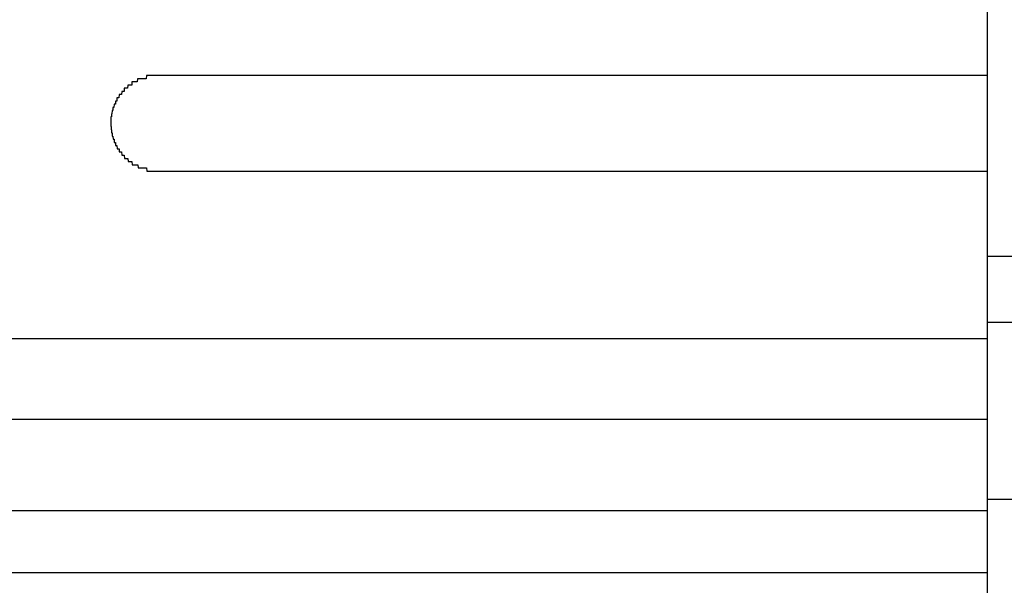
# Model space of a CAD drawing. Extents: x 543 to 20478, y 184 to 14052.
# Drawn here: x 9841 to 9872, y 12356 to 12374 of the extents above; entities that cross this region are included whole.
import ezdxf

# ---------------------------------------------------------------- set-up
doc = ezdxf.new("R2010")
doc.units = 0
doc.header["$LTSCALE"] = 50
doc.header["$MEASUREMENT"] = 0
doc.layers.add('鼻隠し前', color=1, linetype='CONTINUOUS')
doc.layers.add('鼻隠し前コーナー樹脂', color=4, linetype='CONTINUOUS')

msp = doc.modelspace()

# ---------------------------------------------------------------- linework, layer by layer
at = {"layer": '鼻隠し前'}
for p, q in [((9871.604, 12366.335), (12056.604, 12366.335)), ((9871.604, 12364.261), (12056.604, 12364.261)), ((9871.604, 12358.706), (12056.604, 12358.706))]:
    msp.add_line(p, q, dxfattribs=at)
at = {"layer": '鼻隠し前コーナー樹脂'}
msp.add_line((9871.604, 12463.406), (9871.604, 12316.406), dxfattribs=at)
at = {"layer": '鼻隠し前コーナー樹脂', "linetype": 'Continuous'}
for p, q in [((9871.604, 12372.003), (9845.604, 12372.003)), ((9845.604, 12369.003), (9871.604, 12369.003)), ((9811.604, 12363.745), (9871.604, 12363.745)), ((9811.604, 12361.219), (9871.604, 12361.219)), ((9811.604, 12358.35), (9871.604, 12358.35)), ((9811.604, 12356.409), (9871.604, 12356.409))]:
    msp.add_line(p, q, dxfattribs=at)
at = {"layer": '鼻隠し前コーナー樹脂'}
for points in [[(9845.6, 12372, 0), (9845.59, 12372, 0), (9845.59, 12372, 0), (9845.58, 12372, 0), (9845.57, 12372, 0), (9845.56, 12372, 0), (9845.55, 12372, 0), (9845.54, 12372, 0), (9845.53, 12372, 0), (9845.52, 12372, 0), (9845.51, 12372, 0), (9845.5, 12372, 0), (9845.49, 12372, 0), (9845.48, 12372, 0), (9845.47, 12372, 0), (9845.47, 12372, 0), (9845.46, 12372, 0), (9845.45, 12372, 0), (9845.44, 12372, 0), (9845.43, 12372, 0), (9845.42, 12372, 0), (9845.41, 12372, 0), (9845.4, 12372, 0), (9845.39, 12372, 0), (9845.38, 12372, 0), (9845.37, 12372, 0), (9845.36, 12372, 0), (9845.35, 12372, 0), (9845.35, 12372, 0), (9845.34, 12372, 0), (9845.33, 12372, 0), (9845.32, 12372, 0), (9845.31, 12372, 0), (9845.3, 12372, 0), (9845.29, 12372, 0), (9845.28, 12372, 0), (9845.27, 12372, 0), (9845.26, 12372, 0), (9845.26, 12372, 0), (9845.25, 12372, 0), (9845.24, 12372, 0), (9845.23, 12372, 0), (9845.22, 12371.9, 0), (9845.21, 12371.9, 0), (9845.2, 12371.9, 0), (9845.19, 12371.9, 0), (9845.18, 12371.9, 0), (9845.17, 12371.9, 0), (9845.17, 12371.9, 0), (9845.16, 12371.9, 0), (9845.15, 12371.9, 0), (9845.14, 12371.9, 0), (9845.13, 12371.9, 0), (9845.12, 12371.9, 0), (9845.11, 12371.9, 0), (9845.1, 12371.9, 0), (9845.1, 12371.9, 0), (9845.09, 12371.9, 0), (9845.08, 12371.9, 0), (9845.07, 12371.9, 0), (9845.06, 12371.9, 0), (9845.05, 12371.9, 0), (9845.04, 12371.9, 0), (9845.04, 12371.9, 0), (9845.03, 12371.9, 0), (9845.02, 12371.9, 0), (9845.01, 12371.9, 0), (9845, 12371.9, 0), (9844.99, 12371.9, 0), (9844.98, 12371.9, 0), (9844.98, 12371.9, 0), (9844.97, 12371.9, 0), (9844.96, 12371.9, 0), (9844.95, 12371.9, 0), (9844.94, 12371.9, 0), (9844.93, 12371.8, 0), (9844.93, 12371.8, 0), (9844.92, 12371.8, 0), (9844.91, 12371.8, 0), (9844.9, 12371.8, 0), (9844.89, 12371.8, 0), (9844.88, 12371.8, 0), (9844.88, 12371.8, 0), (9844.87, 12371.8, 0), (9844.86, 12371.8, 0), (9844.85, 12371.8, 0), (9844.84, 12371.8, 0), (9844.84, 12371.8, 0), (9844.83, 12371.8, 0), (9844.82, 12371.8, 0), (9844.81, 12371.8, 0), (9844.8, 12371.8, 0), (9844.8, 12371.8, 0), (9844.79, 12371.8, 0), (9844.78, 12371.8, 0), (9844.77, 12371.8, 0), (9844.77, 12371.7, 0), (9844.76, 12371.7, 0), (9844.75, 12371.7, 0), (9844.74, 12371.7, 0), (9844.74, 12371.7, 0), (9844.73, 12371.7, 0), (9844.72, 12371.7, 0), (9844.71, 12371.7, 0), (9844.71, 12371.7, 0), (9844.7, 12371.7, 0), (9844.69, 12371.7, 0), (9844.68, 12371.7, 0), (9844.68, 12371.7, 0), (9844.67, 12371.7, 0), (9844.66, 12371.7, 0), (9844.65, 12371.7, 0), (9844.65, 12371.7, 0), (9844.64, 12371.7, 0), (9844.63, 12371.6, 0), (9844.63, 12371.6, 0), (9844.62, 12371.6, 0), (9844.61, 12371.6, 0), (9844.61, 12371.6, 0), (9844.6, 12371.6, 0), (9844.59, 12371.6, 0), (9844.59, 12371.6, 0), (9844.58, 12371.6, 0), (9844.57, 12371.6, 0), (9844.57, 12371.6, 0), (9844.56, 12371.6, 0), (9844.55, 12371.6, 0), (9844.55, 12371.6, 0), (9844.54, 12371.6, 0), (9844.53, 12371.6, 0), (9844.53, 12371.5, 0), (9844.52, 12371.5, 0), (9844.51, 12371.5, 0), (9844.51, 12371.5, 0), (9844.5, 12371.5, 0), (9844.49, 12371.5, 0), (9844.49, 12371.5, 0), (9844.48, 12371.5, 0), (9844.48, 12371.5, 0), (9844.47, 12371.5, 0), (9844.46, 12371.5, 0), (9844.46, 12371.5, 0), (9844.45, 12371.5, 0), (9844.45, 12371.5, 0), (9844.44, 12371.4, 0), (9844.43, 12371.4, 0), (9844.43, 12371.4, 0), (9844.42, 12371.4, 0), (9844.42, 12371.4, 0), (9844.41, 12371.4, 0), (9844.41, 12371.4, 0), (9844.4, 12371.4, 0), (9844.39, 12371.4, 0), (9844.39, 12371.4, 0), (9844.38, 12371.4, 0), (9844.38, 12371.4, 0), (9844.37, 12371.4, 0), (9844.37, 12371.4, 0), (9844.36, 12371.3, 0), (9844.36, 12371.3, 0), (9844.35, 12371.3, 0), (9844.35, 12371.3, 0), (9844.34, 12371.3, 0), (9844.34, 12371.3, 0), (9844.33, 12371.3, 0), (9844.33, 12371.3, 0), (9844.32, 12371.3, 0), (9844.32, 12371.3, 0), (9844.31, 12371.3, 0), (9844.31, 12371.3, 0), (9844.3, 12371.3, 0), (9844.3, 12371.2, 0), (9844.29, 12371.2, 0), (9844.29, 12371.2, 0), (9844.29, 12371.2, 0), (9844.28, 12371.2, 0), (9844.28, 12371.2, 0), (9844.27, 12371.2, 0), (9844.27, 12371.2, 0), (9844.26, 12371.2, 0), (9844.26, 12371.2, 0), (9844.26, 12371.2, 0), (9844.25, 12371.2, 0), (9844.25, 12371.1, 0), (9844.24, 12371.1, 0), (9844.24, 12371.1, 0), (9844.24, 12371.1, 0), (9844.23, 12371.1, 0), (9844.23, 12371.1, 0), (9844.22, 12371.1, 0), (9844.22, 12371.1, 0), (9844.22, 12371.1, 0), (9844.21, 12371.1, 0), (9844.21, 12371.1, 0), (9844.21, 12371.1, 0), (9844.2, 12371, 0), (9844.2, 12371, 0), (9844.2, 12371, 0), (9844.19, 12371, 0), (9844.19, 12371, 0), (9844.19, 12371, 0), (9844.18, 12371, 0), (9844.18, 12371, 0), (9844.18, 12371, 0), (9844.18, 12371, 0), (9844.17, 12371, 0), (9844.17, 12370.9, 0), (9844.17, 12370.9, 0), (9844.16, 12370.9, 0), (9844.16, 12370.9, 0), (9844.16, 12370.9, 0), (9844.16, 12370.9, 0), (9844.15, 12370.9, 0), (9844.15, 12370.9, 0), (9844.15, 12370.9, 0), (9844.15, 12370.9, 0), (9844.15, 12370.9, 0), (9844.14, 12370.8, 0), (9844.14, 12370.8, 0), (9844.14, 12370.8, 0), (9844.14, 12370.8, 0), (9844.14, 12370.8, 0), (9844.14, 12370.8, 0), (9844.13, 12370.8, 0), (9844.13, 12370.8, 0), (9844.13, 12370.8, 0), (9844.13, 12370.8, 0), (9844.13, 12370.8, 0), (9844.13, 12370.8, 0), (9844.13, 12370.7, 0), (9844.12, 12370.7, 0), (9844.12, 12370.7, 0), (9844.12, 12370.7, 0), (9844.12, 12370.7, 0), (9844.12, 12370.7, 0), (9844.12, 12370.7, 0), (9844.12, 12370.7, 0), (9844.12, 12370.7, 0), (9844.12, 12370.7, 0), (9844.11, 12370.7, 0), (9844.11, 12370.6, 0), (9844.11, 12370.6, 0), (9844.11, 12370.6, 0), (9844.11, 12370.6, 0), (9844.11, 12370.6, 0), (9844.11, 12370.6, 0), (9844.11, 12370.6, 0), (9844.11, 12370.6, 0), (9844.11, 12370.6, 0), (9844.11, 12370.6, 0), (9844.11, 12370.5, 0), (9844.11, 12370.5, 0), (9844.11, 12370.5, 0), (9844.1, 12370.5, 0), (9844.1, 12370.5, 0), (9844.1, 12370.5, 0)], [(9844.1, 12370.5, 0), (9844.1, 12370.5, 0), (9844.11, 12370.5, 0), (9844.11, 12370.5, 0), (9844.11, 12370.5, 0), (9844.11, 12370.5, 0), (9844.11, 12370.4, 0), (9844.11, 12370.4, 0), (9844.11, 12370.4, 0), (9844.11, 12370.4, 0), (9844.11, 12370.4, 0), (9844.11, 12370.4, 0), (9844.11, 12370.4, 0), (9844.12, 12370.4, 0), (9844.12, 12370.4, 0), (9844.12, 12370.4, 0), (9844.12, 12370.4, 0), (9844.12, 12370.3, 0), (9844.12, 12370.3, 0), (9844.12, 12370.3, 0), (9844.12, 12370.3, 0), (9844.12, 12370.3, 0), (9844.13, 12370.3, 0), (9844.13, 12370.3, 0), (9844.13, 12370.3, 0), (9844.13, 12370.3, 0), (9844.13, 12370.3, 0), (9844.13, 12370.3, 0), (9844.13, 12370.2, 0), (9844.14, 12370.2, 0), (9844.14, 12370.2, 0), (9844.14, 12370.2, 0), (9844.14, 12370.2, 0), (9844.14, 12370.2, 0), (9844.14, 12370.2, 0), (9844.14, 12370.2, 0), (9844.15, 12370.2, 0), (9844.15, 12370.2, 0), (9844.15, 12370.2, 0), (9844.15, 12370.1, 0), (9844.15, 12370.1, 0), (9844.16, 12370.1, 0), (9844.16, 12370.1, 0), (9844.16, 12370.1, 0), (9844.16, 12370.1, 0), (9844.16, 12370.1, 0), (9844.17, 12370.1, 0), (9844.17, 12370.1, 0), (9844.17, 12370.1, 0), (9844.17, 12370.1, 0), (9844.18, 12370, 0), (9844.18, 12370, 0), (9844.18, 12370, 0), (9844.18, 12370, 0), (9844.19, 12370, 0), (9844.19, 12370, 0), (9844.19, 12370, 0), (9844.19, 12370, 0), (9844.2, 12370, 0), (9844.2, 12370, 0), (9844.2, 12370, 0), (9844.21, 12370, 0), (9844.21, 12369.9, 0), (9844.21, 12369.9, 0), (9844.22, 12369.9, 0), (9844.22, 12369.9, 0), (9844.22, 12369.9, 0), (9844.23, 12369.9, 0), (9844.23, 12369.9, 0), (9844.23, 12369.9, 0), (9844.24, 12369.9, 0), (9844.24, 12369.9, 0), (9844.25, 12369.9, 0), (9844.25, 12369.9, 0), (9844.25, 12369.8, 0), (9844.26, 12369.8, 0), (9844.26, 12369.8, 0), (9844.27, 12369.8, 0), (9844.27, 12369.8, 0), (9844.28, 12369.8, 0), (9844.28, 12369.8, 0), (9844.28, 12369.8, 0), (9844.29, 12369.8, 0), (9844.29, 12369.8, 0), (9844.3, 12369.8, 0), (9844.3, 12369.8, 0), (9844.31, 12369.7, 0), (9844.31, 12369.7, 0), (9844.32, 12369.7, 0), (9844.32, 12369.7, 0), (9844.33, 12369.7, 0), (9844.33, 12369.7, 0), (9844.34, 12369.7, 0), (9844.34, 12369.7, 0), (9844.35, 12369.7, 0), (9844.35, 12369.7, 0), (9844.36, 12369.7, 0), (9844.36, 12369.7, 0), (9844.37, 12369.7, 0), (9844.37, 12369.6, 0), (9844.38, 12369.6, 0), (9844.38, 12369.6, 0), (9844.39, 12369.6, 0), (9844.39, 12369.6, 0), (9844.4, 12369.6, 0), (9844.41, 12369.6, 0), (9844.41, 12369.6, 0), (9844.42, 12369.6, 0), (9844.42, 12369.6, 0), (9844.43, 12369.6, 0), (9844.43, 12369.6, 0), (9844.44, 12369.6, 0), (9844.45, 12369.5, 0), (9844.45, 12369.5, 0), (9844.46, 12369.5, 0), (9844.46, 12369.5, 0), (9844.47, 12369.5, 0), (9844.48, 12369.5, 0), (9844.48, 12369.5, 0), (9844.49, 12369.5, 0), (9844.49, 12369.5, 0), (9844.5, 12369.5, 0), (9844.51, 12369.5, 0), (9844.51, 12369.5, 0), (9844.52, 12369.5, 0), (9844.53, 12369.5, 0), (9844.53, 12369.5, 0), (9844.54, 12369.4, 0), (9844.55, 12369.4, 0), (9844.55, 12369.4, 0), (9844.56, 12369.4, 0), (9844.57, 12369.4, 0), (9844.57, 12369.4, 0), (9844.58, 12369.4, 0), (9844.59, 12369.4, 0), (9844.59, 12369.4, 0), (9844.6, 12369.4, 0), (9844.61, 12369.4, 0), (9844.61, 12369.4, 0), (9844.62, 12369.4, 0), (9844.63, 12369.4, 0), (9844.63, 12369.4, 0), (9844.64, 12369.4, 0), (9844.65, 12369.3, 0), (9844.66, 12369.3, 0), (9844.66, 12369.3, 0), (9844.67, 12369.3, 0), (9844.68, 12369.3, 0), (9844.68, 12369.3, 0), (9844.69, 12369.3, 0), (9844.7, 12369.3, 0), (9844.71, 12369.3, 0), (9844.71, 12369.3, 0), (9844.72, 12369.3, 0), (9844.73, 12369.3, 0), (9844.74, 12369.3, 0), (9844.74, 12369.3, 0), (9844.75, 12369.3, 0), (9844.76, 12369.3, 0), (9844.77, 12369.3, 0), (9844.77, 12369.3, 0), (9844.78, 12369.2, 0), (9844.79, 12369.2, 0), (9844.8, 12369.2, 0), (9844.81, 12369.2, 0), (9844.81, 12369.2, 0), (9844.82, 12369.2, 0), (9844.83, 12369.2, 0), (9844.84, 12369.2, 0), (9844.85, 12369.2, 0), (9844.85, 12369.2, 0), (9844.86, 12369.2, 0), (9844.87, 12369.2, 0), (9844.88, 12369.2, 0), (9844.89, 12369.2, 0), (9844.89, 12369.2, 0), (9844.9, 12369.2, 0), (9844.91, 12369.2, 0), (9844.92, 12369.2, 0), (9844.93, 12369.2, 0), (9844.93, 12369.2, 0), (9844.94, 12369.2, 0), (9844.95, 12369.2, 0), (9844.96, 12369.1, 0), (9844.97, 12369.1, 0), (9844.98, 12369.1, 0), (9844.98, 12369.1, 0), (9844.99, 12369.1, 0), (9845, 12369.1, 0), (9845.01, 12369.1, 0), (9845.02, 12369.1, 0), (9845.03, 12369.1, 0), (9845.04, 12369.1, 0), (9845.04, 12369.1, 0), (9845.05, 12369.1, 0), (9845.06, 12369.1, 0), (9845.07, 12369.1, 0), (9845.08, 12369.1, 0), (9845.09, 12369.1, 0), (9845.1, 12369.1, 0), (9845.11, 12369.1, 0), (9845.11, 12369.1, 0), (9845.12, 12369.1, 0), (9845.13, 12369.1, 0), (9845.14, 12369.1, 0), (9845.15, 12369.1, 0), (9845.16, 12369.1, 0), (9845.17, 12369.1, 0), (9845.18, 12369.1, 0), (9845.18, 12369.1, 0), (9845.19, 12369.1, 0), (9845.2, 12369.1, 0), (9845.21, 12369.1, 0), (9845.22, 12369.1, 0), (9845.23, 12369.1, 0), (9845.24, 12369, 0), (9845.25, 12369, 0), (9845.26, 12369, 0), (9845.26, 12369, 0), (9845.27, 12369, 0), (9845.28, 12369, 0), (9845.29, 12369, 0), (9845.3, 12369, 0), (9845.31, 12369, 0), (9845.32, 12369, 0), (9845.33, 12369, 0), (9845.34, 12369, 0), (9845.35, 12369, 0), (9845.36, 12369, 0), (9845.36, 12369, 0), (9845.37, 12369, 0), (9845.38, 12369, 0), (9845.39, 12369, 0), (9845.4, 12369, 0), (9845.41, 12369, 0), (9845.42, 12369, 0), (9845.43, 12369, 0), (9845.44, 12369, 0), (9845.45, 12369, 0), (9845.46, 12369, 0), (9845.47, 12369, 0), (9845.47, 12369, 0), (9845.48, 12369, 0), (9845.49, 12369, 0), (9845.5, 12369, 0), (9845.51, 12369, 0), (9845.52, 12369, 0), (9845.53, 12369, 0), (9845.54, 12369, 0), (9845.55, 12369, 0), (9845.56, 12369, 0), (9845.57, 12369, 0), (9845.58, 12369, 0), (9845.59, 12369, 0), (9845.59, 12369, 0), (9845.6, 12369, 0)]]:
    msp.add_polyline3d(points, dxfattribs=at)

doc.saveas('drawing.dxf')
